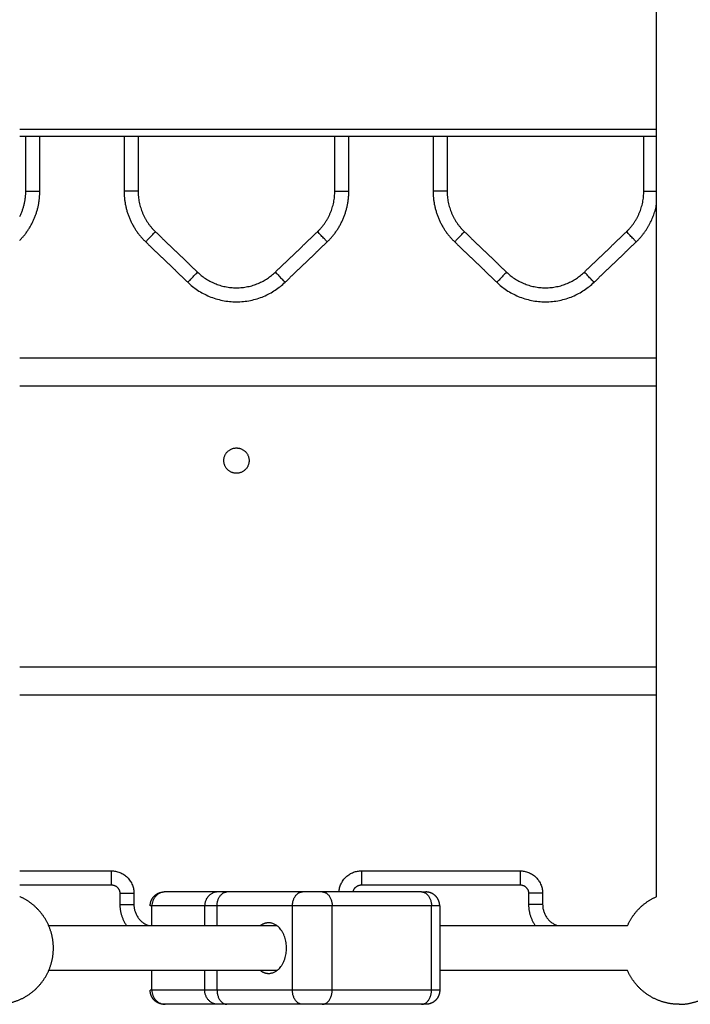
# Model space of a CAD drawing. Units: millimetres. Extents: x 2990 to 36275, y 5277 to 22782.
# Drawn here: x 2997 to 2997, y 5290 to 5290 of the extents above; entities that cross this region are included whole.
import ezdxf

# ---------------------------------------------------------------- set-up
doc = ezdxf.new("R2010")
doc.units = ezdxf.units.MM
doc.header["$LTSCALE"] = 100

# ---------------------------------------------------------------- blocks, each defined once
blk = doc.blocks.new('OPSI2_S412')
at = {"lineweight": -3}
for points in [[(8.81788, 15.53743), (8.81788, 15.8691), (8.81788, 16.20077)], [(8.59115, 15.8106), (8.70452, 15.8106), (8.81788, 15.8106)], [(8.59115, 15.8081), (8.70452, 15.8081), (8.81788, 15.8081)], [(8.59332, 15.78849), (8.59332, 15.7983), (8.59332, 15.8081)], [(8.59832, 15.78849), (8.59832, 15.7983), (8.59832, 15.8081)], [(8.62832, 15.8081), (8.62832, 15.7983), (8.62832, 15.78849)], [(8.63332, 15.8081), (8.63332, 15.7983), (8.63332, 15.78849)], [(8.70332, 15.78849), (8.70332, 15.7983), (8.70332, 15.8081)], [(8.70832, 15.78849), (8.70832, 15.7983), (8.70832, 15.8081)], [(8.73832, 15.8081), (8.73832, 15.7983), (8.73832, 15.78849)], [(8.74332, 15.8081), (8.74332, 15.7983), (8.74332, 15.78849)], [(8.81332, 15.78849), (8.81332, 15.7983), (8.81332, 15.8081)], [(8.63947, 15.77405), (8.64697, 15.76686), (8.65447, 15.75967)], [(8.68216, 15.75967), (8.68966, 15.76686), (8.69716, 15.77405)], [(8.74947, 15.77405), (8.75697, 15.76686), (8.76447, 15.75967)], [(8.79216, 15.75967), (8.79966, 15.76686), (8.80716, 15.77405)], [(8.63601, 15.77044), (8.64351, 15.76325), (8.65101, 15.75606)], [(8.68562, 15.75606), (8.69312, 15.76325), (8.70062, 15.77044)], [(8.74601, 15.77044), (8.75351, 15.76325), (8.76101, 15.75606)], [(8.79562, 15.75606), (8.80312, 15.76325), (8.81062, 15.77044)], [(8.81788, 15.7291), (8.70452, 15.7291), (8.59115, 15.7291)], [(8.81788, 15.7191), (8.70452, 15.7191), (8.59115, 15.7191)], [(8.81788, 15.6191), (8.70452, 15.6191), (8.59115, 15.6191)], [(8.81788, 15.6091), (8.70452, 15.6091), (8.59115, 15.6091)], [(8.59115, 15.5466), (8.60748, 15.5466), (8.62382, 15.5466)], [(8.71282, 15.5466), (8.74107, 15.5466), (8.76932, 15.5466)], [(8.59115, 15.5416), (8.60748, 15.5416), (8.62382, 15.5416)], [(8.71282, 15.5416), (8.74107, 15.5416), (8.76932, 15.5416)], [(8.62682, 15.5386), (8.62682, 15.5366), (8.62682, 15.5346)], [(8.63182, 15.5386), (8.63182, 15.5366), (8.63182, 15.5346)], [(8.66166, 15.5391), (8.65232, 15.5391), (8.64297, 15.5391)], [(8.69179, 15.5391), (8.67837, 15.5391), (8.66495, 15.5391)], [(8.73422, 15.5391), (8.71654, 15.5391), (8.69886, 15.5391)], [(8.77232, 15.5386), (8.77232, 15.5366), (8.77232, 15.5346)], [(8.77732, 15.5386), (8.77732, 15.5366), (8.77732, 15.5346)], [(8.63823, 15.5271), (8.63823, 15.5306), (8.63823, 15.5341)], [(8.65703, 15.5341), (8.64763, 15.5341), (8.63823, 15.5341)], [(8.65703, 15.5271), (8.65703, 15.5306), (8.65703, 15.5341)], [(8.66142, 15.5271), (8.66142, 15.5306), (8.66142, 15.5341)], [(8.68825, 15.5341), (8.67484, 15.5341), (8.66142, 15.5341)], [(8.68825, 15.5041), (8.68825, 15.5191), (8.68825, 15.5341)], [(8.73775, 15.5341), (8.72007, 15.5341), (8.7024, 15.5341)], [(8.7024, 15.5041), (8.7024, 15.5191), (8.7024, 15.5341)], [(8.73775, 15.5041), (8.73775, 15.5191), (8.73775, 15.5341)], [(8.74068, 15.5341), (8.74068, 15.5191), (8.74068, 15.5041)], [(8.60148, 15.5271), (8.64208, 15.5271), (8.68268, 15.5271)], [(8.74068, 15.5271), (8.77412, 15.5271), (8.80755, 15.5271)], [(8.68268, 15.5111), (8.64208, 15.5111), (8.60148, 15.5111)], [(8.63823, 15.5041), (8.63823, 15.5076), (8.63823, 15.5111)], [(8.65703, 15.5041), (8.65703, 15.5076), (8.65703, 15.5111)], [(8.66142, 15.5041), (8.66142, 15.5076), (8.66142, 15.5111)], [(8.80755, 15.5111), (8.77412, 15.5111), (8.74068, 15.5111)], [(8.65703, 15.5041), (8.64763, 15.5041), (8.63823, 15.5041)], [(8.68825, 15.5041), (8.67484, 15.5041), (8.66142, 15.5041)], [(8.73775, 15.5041), (8.72007, 15.5041), (8.7024, 15.5041)], [(8.66166, 15.4991), (8.65232, 15.4991), (8.64297, 15.4991)], [(8.69179, 15.4991), (8.67837, 15.4991), (8.66495, 15.4991)], [(8.73422, 15.4991), (8.71654, 15.4991), (8.69886, 15.4991)]]:
    blk.add_open_spline(points, degree=2, dxfattribs=at)
for points, weights in [([(8.59115, 15.77944), (8.59332, 15.7837), (8.59332, 15.78849)], [0.960963514976, 0.953401173025, 1]), ([(8.59115, 15.77097), (8.59832, 15.77826), (8.59832, 15.78849)], [0.994125949869, 0.922868509855, 1]), ([(8.59332, 15.78849), (8.59832, 15.78849), (8.59832, 15.78849)], [1, 0.707106781187, 1]), ([(8.63332, 15.78849), (8.62832, 15.78849), (8.62832, 15.78849)], [1, 0.707106781186, 1]), ([(8.62832, 15.78849), (8.62832, 15.77782), (8.63601, 15.77044)], [1, 0.919815221181, 1]), ([(8.63332, 15.78849), (8.63332, 15.77996), (8.63947, 15.77405)], [1, 0.919815221181, 1]), ([(8.69716, 15.77405), (8.70332, 15.77996), (8.70332, 15.78849)], [1, 0.919815221181, 1]), ([(8.70062, 15.77044), (8.70832, 15.77782), (8.70832, 15.78849)], [1, 0.919815221181, 1]), ([(8.70332, 15.78849), (8.70832, 15.78849), (8.70832, 15.78849)], [1, 0.707106781187, 1]), ([(8.74332, 15.78849), (8.73832, 15.78849), (8.73832, 15.78849)], [1, 0.707106781186, 1]), ([(8.73832, 15.78849), (8.73832, 15.77782), (8.74601, 15.77044)], [1, 0.919815221181, 1]), ([(8.74332, 15.78849), (8.74332, 15.77996), (8.74947, 15.77405)], [1, 0.919815221181, 1]), ([(8.80716, 15.77405), (8.81332, 15.77996), (8.81332, 15.78849)], [1, 0.919815221181, 1]), ([(8.81332, 15.78849), (8.81657, 15.78849), (8.81788, 15.78849)], [1, 0.787892703674, 0.882992964676]), ([(8.81062, 15.77044), (8.8164, 15.77599), (8.81788, 15.78386)], [1, 0.938518827976, 0.971318255565]), ([(8.63601, 15.77044), (8.63601, 15.77044), (8.63947, 15.77405)], [1, 0.707106781186, 1]), ([(8.70062, 15.77044), (8.70062, 15.77044), (8.69716, 15.77405)], [1, 0.707106781186, 1]), ([(8.74601, 15.77044), (8.74601, 15.77044), (8.74947, 15.77405)], [1, 0.707106781186, 1]), ([(8.81062, 15.77044), (8.81062, 15.77044), (8.80716, 15.77405)], [1, 0.707106781186, 1]), ([(8.65101, 15.75606), (8.65101, 15.75606), (8.65447, 15.75967)], [1, 0.707106781186, 1]), ([(8.65447, 15.75967), (8.66832, 15.74639), (8.68216, 15.75967)], [1, 0.721782371473, 1]), ([(8.68216, 15.75967), (8.68562, 15.75606), (8.68562, 15.75606)], [1, 0.707106781186, 1]), ([(8.76447, 15.75967), (8.76101, 15.75606), (8.76101, 15.75606)], [1, 0.707106781185, 1]), ([(8.76447, 15.75967), (8.77832, 15.74639), (8.79216, 15.75967)], [1, 0.721782371473, 1]), ([(8.79562, 15.75606), (8.79562, 15.75606), (8.79216, 15.75967)], [1, 0.707106781185, 1]), ([(8.65101, 15.75606), (8.66832, 15.73947), (8.68562, 15.75606)], [1, 0.721782371473, 1]), ([(8.76101, 15.75606), (8.77832, 15.73947), (8.79562, 15.75606)], [1, 0.721782371473, 1]), ([(8.62382, 15.5416), (8.62382, 15.5466), (8.62382, 15.5466)], [1, 0.707106781187, 1]), ([(8.62382, 15.5466), (8.63182, 15.5466), (8.63182, 15.5386)], [1, 0.707106781187, 1]), ([(8.70483, 15.5391), (8.7053, 15.5466), (8.71282, 15.5466)], [0.975535001386, 0.719897888235, 1]), ([(8.71282, 15.5466), (8.71282, 15.5466), (8.71282, 15.5416)], [1, 0.707106781187, 1]), ([(8.76932, 15.5466), (8.76932, 15.5466), (8.76932, 15.5416)], [1, 0.707106781187, 1]), ([(8.76932, 15.5466), (8.77732, 15.5466), (8.77732, 15.5386)], [1, 0.707106781187, 1]), ([(8.62382, 15.5416), (8.62682, 15.5416), (8.62682, 15.5386)], [1, 0.707106781187, 1]), ([(8.70986, 15.5391), (8.71028, 15.5416), (8.71282, 15.5416)], [0.940519557084, 0.740699944834, 1]), ([(8.76932, 15.5416), (8.77232, 15.5416), (8.77232, 15.5386)], [1, 0.707106781187, 1]), ([(8.62682, 15.5386), (8.63182, 15.5386), (8.63182, 15.5386)], [1, 0.707106781147, 1]), ([(8.64297, 15.5391), (8.64261, 15.5391), (8.64261, 15.5391)], [1, 0.991679935822, 1]), ([(8.66166, 15.5391), (8.65703, 15.5391), (8.65703, 15.5341)], [1, 0.707106781187, 1]), ([(8.66142, 15.5341), (8.66142, 15.5391), (8.66495, 15.5391)], [1, 0.707106781186, 1]), ([(8.66495, 15.5391), (8.66281, 15.5391), (8.66166, 15.5391)], [1, 0.980121198097, 1]), ([(8.68825, 15.5341), (8.68825, 15.5391), (8.69179, 15.5391)], [1, 0.707106781187, 1]), ([(8.69886, 15.5391), (8.69533, 15.5391), (8.69179, 15.5391)], [1, 0.707106781187, 1]), ([(8.69886, 15.5391), (8.7024, 15.5391), (8.7024, 15.5341)], [1, 0.707106781187, 1]), ([(8.73422, 15.5391), (8.73568, 15.5391), (8.73568, 15.5391)], [1, 0.853553390593, 0.853553390593]), ([(8.73422, 15.5391), (8.73775, 15.5391), (8.73775, 15.5341)], [1, 0.707106781187, 1]), ([(8.77732, 15.5386), (8.77732, 15.5386), (8.77232, 15.5386)], [1, 0.707106781186, 1]), ([(8.62682, 15.5346), (8.63182, 15.5346), (8.63182, 15.5346)], [1, 0.707106781187, 1]), ([(8.62682, 15.5346), (8.62682, 15.53047), (8.6292, 15.5271)], [1, 0.883756639506, 0.859782529311]), ([(8.63182, 15.5346), (8.63182, 15.52904), (8.63703, 15.5271)], [1, 0.77635036041, 0.894252918521]), ([(8.63823, 15.5341), (8.63761, 15.5341), (8.63761, 15.5341)], [1, 0.990213368921, 1]), ([(8.66142, 15.5341), (8.65856, 15.5341), (8.65703, 15.5341)], [1, 0.980121198251, 1]), ([(8.7024, 15.5341), (8.69533, 15.5341), (8.68825, 15.5341)], [1, 0.707106781187, 1]), ([(8.74068, 15.5341), (8.74068, 15.5341), (8.73775, 15.5341)], [0.853553390593, 0.853553390593, 1]), ([(8.77232, 15.5346), (8.77232, 15.53047), (8.7747, 15.5271)], [1, 0.883756639507, 0.859782529312]), ([(8.77732, 15.5346), (8.77732, 15.5346), (8.77232, 15.5346)], [1, 0.707106781172, 1]), ([(8.77732, 15.5346), (8.77732, 15.52904), (8.78253, 15.5271)], [1, 0.77635036041, 0.894252918521]), ([(8.67977, 15.5281), (8.67823, 15.5281), (8.67685, 15.5271)], [1, 0.908722715578, 0.874336762988]), ([(8.68613, 15.5191), (8.68613, 15.5281), (8.67977, 15.5281)], [1, 0.707106781187, 1]), ([(8.67977, 15.5101), (8.68613, 15.5101), (8.68613, 15.5191)], [1, 0.707106781187, 1]), ([(8.67685, 15.5111), (8.67823, 15.5101), (8.67977, 15.5101)], [0.874326902494, 0.908709626717, 1]), ([(8.63823, 15.5041), (8.63761, 15.5041), (8.63761, 15.5041)], [1, 0.990213412041, 1]), ([(8.66166, 15.4991), (8.65703, 15.4991), (8.65703, 15.5041)], [1, 0.707106781187, 1]), ([(8.66142, 15.5041), (8.65856, 15.5041), (8.65703, 15.5041)], [1, 0.980121198251, 1]), ([(8.66142, 15.5041), (8.66142, 15.4991), (8.66495, 15.4991)], [1, 0.707106781187, 1]), ([(8.69179, 15.4991), (8.68825, 15.4991), (8.68825, 15.5041)], [1, 0.707106781187, 1]), ([(8.7024, 15.5041), (8.69533, 15.5041), (8.68825, 15.5041)], [1, 0.707106781187, 1]), ([(8.69886, 15.4991), (8.7024, 15.4991), (8.7024, 15.5041)], [1, 0.707106781187, 1]), ([(8.73422, 15.4991), (8.73775, 15.4991), (8.73775, 15.5041)], [1, 0.707106781187, 1]), ([(8.74068, 15.5041), (8.74068, 15.5041), (8.73775, 15.5041)], [0.853553390593, 0.853553390593, 1]), ([(8.64297, 15.4991), (8.64261, 15.4991), (8.64261, 15.4991)], [1, 0.991679906022, 1]), ([(8.66495, 15.4991), (8.66281, 15.4991), (8.66166, 15.4991)], [1, 0.980121198097, 1]), ([(8.69886, 15.4991), (8.69533, 15.4991), (8.69179, 15.4991)], [1, 0.707106781187, 1]), ([(8.73568, 15.4991), (8.73568, 15.4991), (8.73422, 15.4991)], [1, 0.923879532511, 1])]:
    blk.add_rational_spline(points, weights, degree=2, dxfattribs=at)
for points, weights, degree, knots in [([(8.66382, 15.6926), (8.66382, 15.6971), (8.66832, 15.6971), (8.67282, 15.6971), (8.67282, 15.6926)], [1, 0.707106781187, 1, 0.707106781187, 1], 2, [0, 0, 0, 7.068583, 7.068583, 14.137167, 14.137167, 14.137167]), ([(8.67282, 15.6926), (8.67282, 15.6881), (8.66832, 15.6881), (8.66382, 15.6881), (8.66382, 15.6926)], [1, 0.707106781187, 1, 0.707106781187, 1], 2, [0, 0, 0, 7.068583, 7.068583, 14.137167, 14.137167, 14.137167]), ([(8.58315, 15.4991), (8.58697, 15.4991), (8.59051, 15.50051), (8.59436, 15.50203), (8.59729, 15.50496), (8.60022, 15.50789), (8.60175, 15.51174), (8.60315, 15.51529), (8.60315, 15.5191), (8.60315, 15.52292), (8.60175, 15.52646), (8.60022, 15.53031), (8.59729, 15.53324), (8.59462, 15.53592), (8.59115, 15.53743)], [1, 0.926776695297, 0.890165042945, 0.853553390593, 0.853553390593, 0.853553390593, 0.890165042945, 0.926776695297, 1, 0.926776695297, 0.890165042945, 0.853553390593, 0.853553390593, 0.853553390593, 0.884091327405], 2, [0, 0, 0, 7.629743, 7.629743, 15.914014, 15.914014, 24.198285, 24.198285, 31.828028, 31.828028, 39.457771, 39.457771, 47.742042, 47.742042, 55.30801, 55.30801, 55.30801]), ([(8.63761, 15.5341), (8.63761, 15.53541), (8.63809, 15.53666), (8.63907, 15.53764), (8.63955, 15.53812), (8.64013, 15.5385), (8.64107, 15.53887), (8.64138, 15.53896), (8.6418, 15.53904), (8.6419, 15.53905), (8.64211, 15.53908), (8.64221, 15.53909), (8.64236, 15.53909), (8.64241, 15.5391), (8.64248, 15.5391), (8.64251, 15.5391), (8.64254, 15.5391), (8.64256, 15.5391), (8.64257, 15.5391), (8.64261, 15.5391), (8.64261, 15.5391)], [0.862559567468, 0.778346951423, 0.736240643401, 0.736240643401, 0.736240643401, 0.736240643401, 0.736240643401, 0.736240643401, 0.736240643401, 0.736240643401, 0.736240643401, 0.736240643401, 0.736240643401, 0.736240643401, 0.736240643401, 0.736240643401, 0.736240643401, 0.736240643401, 0.736240643401, 0.736240643401, 0.736240643401], 3, [0, 0, 0, 0, 4.02872, 4.02872, 4.02872, 6.102694, 6.102694, 7.084377, 7.084377, 7.399354, 7.399354, 7.707699, 7.707699, 7.858372, 7.858372, 7.933706, 7.933706, 7.971375, 7.971375, 7.971561, 7.971561, 7.971561, 7.971561]), ([(8.74068, 15.5341), (8.74068, 15.53505), (8.74033, 15.53594), (8.73995, 15.5369), (8.73922, 15.53764), (8.73775, 15.5391), (8.73568, 15.5391)], [0.853553390593, 0.791053390593, 0.759803390593, 0.728553390593, 0.728553390593, 0.728553390593, 0.853553390593], 2, [0, 0, 0, 1.907436, 1.907436, 3.978504, 3.978504, 8.120639, 8.120639, 8.120639]), ([(8.80755, 15.5271), (8.80907, 15.53057), (8.81174, 15.53324), (8.81442, 15.53592), (8.81788, 15.53743)], [0.884091327405, 0.853553390593, 0.853553390593, 0.853553390593, 0.884094866065], 2, [40.176074, 40.176074, 40.176074, 47.742042, 47.742042, 55.308448, 55.308448, 55.308448]), ([(8.82588, 15.4991), (8.8297, 15.4991), (8.83325, 15.50051), (8.8371, 15.50203), (8.84003, 15.50496), (8.84296, 15.50789), (8.84448, 15.51174), (8.84588, 15.51529), (8.84588, 15.5191), (8.84588, 15.52292), (8.84448, 15.52646), (8.84296, 15.53031), (8.84003, 15.53324), (8.83735, 15.53592), (8.83388, 15.53743)], [1, 0.926776695297, 0.890165042945, 0.853553390593, 0.853553390593, 0.853553390593, 0.890165042945, 0.926776695297, 1, 0.926776695297, 0.890165042945, 0.853553390593, 0.853553390593, 0.853553390593, 0.884091327405], 2, [0, 0, 0, 7.629743, 7.629743, 15.914014, 15.914014, 24.198285, 24.198285, 31.828028, 31.828028, 39.457771, 39.457771, 47.742042, 47.742042, 55.30801, 55.30801, 55.30801]), ([(8.82588, 15.4991), (8.82207, 15.4991), (8.81852, 15.50051), (8.81467, 15.50203), (8.81174, 15.50496), (8.80907, 15.50763), (8.80755, 15.5111)], [1, 0.926776695297, 0.890165042945, 0.853553390593, 0.853553390593, 0.853553390593, 0.884086964711], 2, [0, 0, 0, 7.629743, 7.629743, 15.914014, 15.914014, 23.479441, 23.479441, 23.479441]), ([(8.64261, 15.4991), (8.64261, 15.4991), (8.64246, 15.4991), (8.64241, 15.4991), (8.64236, 15.49911), (8.64221, 15.49912), (8.64211, 15.49912), (8.6419, 15.49915), (8.6418, 15.49917), (8.64138, 15.49924), (8.64107, 15.49933), (8.64013, 15.4997), (8.63955, 15.50008), (8.63907, 15.50057), (8.63809, 15.50154), (8.63761, 15.50279), (8.63761, 15.5041)], [1, 1, 1, 1, 1, 1, 1, 1, 1, 1, 1, 1, 1, 1, 1, 1.05719095842, 1.17157287525], 3, [0, 0, 0, 0, 0.000221, 0.000221, 0.155339, 0.155339, 0.47278, 0.47278, 0.79705, 0.79705, 1.807694, 1.807694, 3.942853, 3.942853, 3.942853, 7.971573, 7.971573, 7.971573, 7.971573]), ([(8.74068, 15.5041), (8.74068, 15.50315), (8.74033, 15.50226), (8.73995, 15.5013), (8.73922, 15.50057), (8.73775, 15.4991), (8.73568, 15.4991)], [0.853553390593, 0.791053390593, 0.759803390593, 0.728553390593, 0.728553390593, 0.728553390593, 0.853553390593], 2, [0, 0, 0, 1.907436, 1.907436, 3.978504, 3.978504, 8.120639, 8.120639, 8.120639])]:
    blk.add_rational_spline(points, weights, degree=degree, knots=knots, dxfattribs=at)
for points, knots in [([(8.64297, 15.5391), (8.64269, 15.5391), (8.6424, 15.53907), (8.64181, 15.53896), (8.64152, 15.53887), (8.64093, 15.53863), (8.64065, 15.53847), (8.6401, 15.5381), (8.63985, 15.53788), (8.63939, 15.53739), (8.63918, 15.53712), (8.63882, 15.53655), (8.63868, 15.53625), (8.63845, 15.53563), (8.63836, 15.53532), (8.63825, 15.5347), (8.63823, 15.5344), (8.63823, 15.5341)], [-7.850734, -7.850734, -7.850734, -7.850734, -6.869389, -6.869389, -5.888042, -5.888042, -4.906715, -4.906715, -3.925715, -3.925715, -2.94406, -2.94406, -1.962732, -1.962732, -0.981371, -0.981371, 0, 0, 0, 0]), ([(8.63823, 15.5041), (8.63823, 15.50381), (8.63825, 15.5035), (8.63836, 15.50288), (8.63845, 15.50257), (8.63868, 15.50195), (8.63882, 15.50165), (8.63918, 15.50108), (8.63939, 15.50081), (8.63985, 15.50032), (8.6401, 15.5001), (8.64065, 15.49973), (8.64093, 15.49957), (8.64152, 15.49933), (8.64181, 15.49924), (8.6424, 15.49913), (8.64269, 15.4991), (8.64297, 15.4991)], [0, 0, 0, 0, 0.981371, 0.981371, 1.962732, 1.962732, 2.94406, 2.94406, 3.925715, 3.925715, 4.906715, 4.906715, 5.888042, 5.888042, 6.869389, 6.869389, 7.850734, 7.850734, 7.850734, 7.850734])]:
    blk.add_open_spline(points, degree=3, knots=knots, dxfattribs=at)

msp = doc.modelspace()

# ---------------------------------------------------------------- block references
msp.add_blockref('OPSI2_S412', (2988.22894, 5274.47856))

doc.saveas('drawing.dxf')
